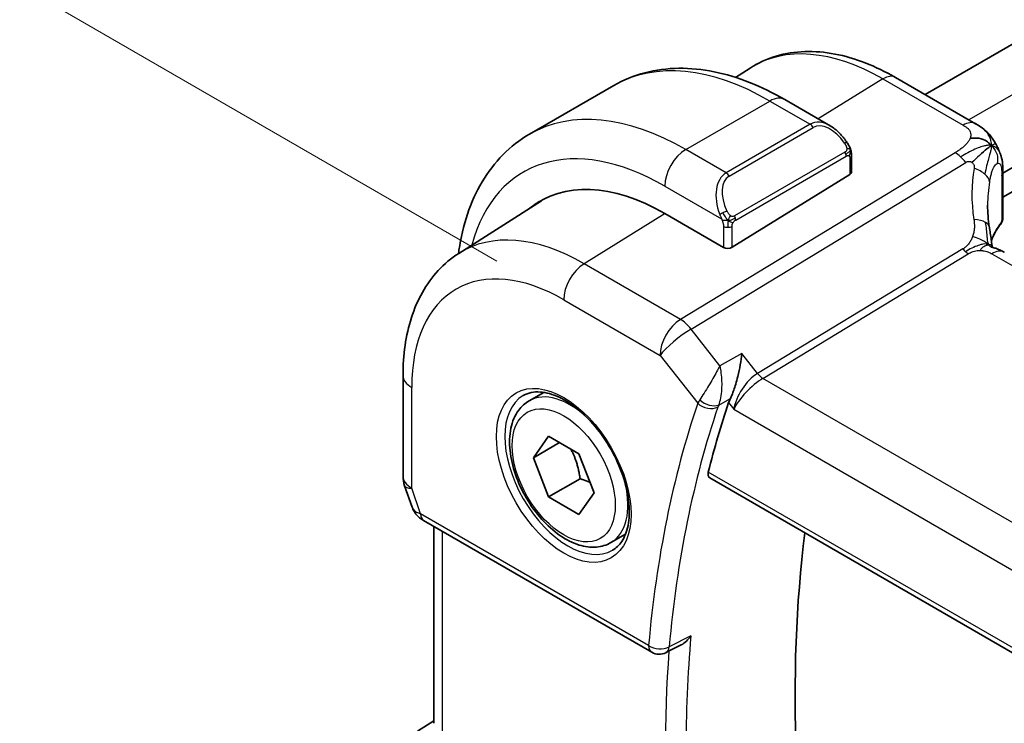
# Model space of a CAD drawing. Units: millimetres. Extents: x 22 to 2994, y 12 to 574.
# Drawn here: x 90 to 123, y 231 to 255 of the extents above; entities that cross this region are included whole.
import ezdxf

# ---------------------------------------------------------------- set-up
doc = ezdxf.new("R2010")
doc.units = ezdxf.units.MM
doc.header["$LTSCALE"] = 1.5
doc.layers.get('Defpoints').update_dxf_attribs({"lineweight": 25})
for name, color, linetype, lineweight in [('Dimension (ISO)', 7, 'Continuous', 18), ('Visible (ISO)', 7, 'Continuous', 35), ('Visible Narrow (ISO)', 7, 'Continuous', 25)]:
    doc.layers.add(name, color=color, linetype=linetype, lineweight=lineweight)
doc.styles.add('Note Text (TK)', font='txt')
doc.dimstyles.new('Default - Method 1b (TK)', dxfattribs={"dimscale": 1.5, "dimtxt": 2.5, "dimasz": 2.5, "dimexe": 1, "dimexo": 1.5, "dimgap": 1, "dimtad": 1, "dimtoh": 1, "dimrnd": 1e-08, "dimdsep": 46, "dimtxsty": 'Note Text (TK)', "dimcen": 0.09, "dimdle": 5, "dimclrd": 100, "dimclre": 100, "dimclrt": 7, "dimadec": 1, "dimazin": 1, "dimtfac": 1, "dimtmove": 0, "dimatfit": 3, "dimfxl": 1, "dimtolj": 1, "dimlwd": -1, "dimlwe": -1, "dimarcsym": 0})

# ---------------------------------------------------------------- blocks, each defined once
blk = doc.blocks.new('*D7')
at = {"layer": 'Defpoints', "color": 0}
for p in [(155.129, 291.903), (171.915, 282.212), (108.275, 245.47)]:
    blk.add_point(p, dxfattribs=at)
at = {"layer": 'Dimension (ISO)', "color": 100}
for p, q in [((169.665, 283.511), (153.629, 292.769)), ((94.737, 257.036), (151.881, 290.028)), ((106.025, 246.769), (89.989, 256.027))]:
    blk.add_line(p, q, dxfattribs=at)
for points in [[(151.569, 290.57), (152.194, 289.487), (155.129, 291.903)], [(94.424, 257.577), (95.049, 256.495), (91.489, 255.161)]]:
    blk.add_solid(points, dxfattribs=at)
at = {"layer": 'Dimension (ISO)', "color": 7, "insert": (120.277, 275.28), "char_height": 3.75, "attachment_point": 4, "rotation": 30, "style": 'Note Text (TK)'}
blk.add_mtext('\\A1;{\\Q-30.000;\\W0.816;\\H0.816x;90}', dxfattribs=at)

msp = doc.modelspace()

# ---------------------------------------------------------------- linework, layer by layer
at = {"layer": 'Visible (ISO)'}
for p, q in [((160.1327, 275.2833), (120.4248, 252.3579)), ((163.4529, 273.0597), (123.0371, 249.7256)), ((163.5471, 272.2976), (123.0371, 248.9091)), ((114.0445, 252.9391), (114.5367, 253.2521)), ((122.1176, 251.3806), (119.4234, 252.9361)), ((107.1266, 251.031), (109.955, 252.664)), ((115.705, 252.1935), (117.2263, 251.3152)), ((117.9506, 250.3033), (117.9506, 249.7618)), ((113.9322, 247.2303), (117.892, 249.6761)), ((123.0371, 249.7461), (123.0371, 248.2461)), ((122.5819, 249.4628), (122.5819, 249.4628)), ((104.745, 247.0262), (107.5259, 248.7944)), ((113.6494, 247.2246), (111.6695, 248.3677)), ((102.8732, 242.928), (102.8732, 239.5476)), ((113.4299, 243.0762), (113.4299, 243.0761)), ((107.1125, 242.074), (107.6033, 242.3573)), ((107.2547, 240.1592), (107.765, 240.8852)), ((108.1386, 240.6695), (107.2547, 240.1592)), ((107.765, 240.8852), (108.7857, 240.2959)), ((108.7857, 240.2959), (109.296, 238.9807)), ((107.765, 238.8439), (107.2547, 240.1592)), ((108.8257, 239.4563), (107.765, 238.8439)), ((113.1806, 239.4877), (171.3994, 205.8751)), ((102.9283, 239.2203), (103.1761, 238.505)), ((109.296, 238.9807), (108.7857, 238.2547)), ((108.7857, 238.2547), (107.765, 238.8439)), ((103.5674, 238.051), (111.2312, 233.6263)), ((103.9092, 231.242), (103.9092, 237.8537)), ((109.8625, 237.3108), (110.3533, 237.5942)), ((112.2009, 233.8616), (111.7097, 233.6146)), ((103.3609, 230.9762), (103.9092, 231.3293))]:
    msp.add_line(p, q, dxfattribs=at)
for centre, radius, start, end in [((103.8732, 239.5476), 1, 180, 199.10661), ((111.4812, 234.0593), 0.5, 240, 296.69363)]:
    msp.add_arc(centre, radius, start, end, dxfattribs=at)
for centre, major_axis, ratio, start_param, end_param in [((117.1263, 250.2182), (-0.5156, 1.1685), 0.6370667, 5.5704092, 5.5704723), ((117.7506, 249.7578), (-0.2, -0.0063), 0.5971344, 2.3374793, 3.1228774), ((111.6695, 241.5295), (-4.1875, 7.253), 0.5773503, 5.4977871, 6.369921), ((115.9121, 243.979), (-2.9912, 5.181), 0.5773503, 6.1172213, 6.1174053), ((111.8109, 241.6112), (-4.1829, 7.2451), 0.5773503, 6.2677977, 6.3078805), ((111.8109, 241.6112), (-4.191, 7.259), 0.5773503, 0.0415665, 0.0867099), ((127.5231, 246.7702), (-3.8186, 4.6789), 0.6898528, 0.7017442, 0.7018482), ((122.6371, 248.3615), (0.3527, -0.2653), 0.7115312, 0.0515219, 0.4913973), ((122.8181, 248.1587), (0.1765, -0.0941), 0.5145186, 6.2812294, 6.2813451), ((113.7908, 247.3119), (0.2, 0.0063), 0.5971344, 3.9082756, 5.4790719), ((148.2932, 209.1172), (-25.6429, 44.4148), 0.5773503, 0.4699704, 0.5376797), ((104.0002, 239.1809), (-0.7615, -0.777), 0.4678247, 6.0543156, 6.2653441), ((103.6854, 238.596), (-0.4028, -0.2962), 0.7615373, 6.2823605, 6.2827271), ((103.8174, 238.484), (-0.25, -0.433), 0.5773503, 6.2823956, 6.2831853), ((152.1823, 211.3625), (-25.5469, 44.2485), 0.5773503, 0.6505744, 1.0204621)]:
    msp.add_ellipse(centre, major_axis=major_axis, ratio=ratio, start_param=start_param, end_param=end_param, dxfattribs=at)
for points, knots in [([(119.4234, 252.9361), (119.0885, 253.1294), (118.7496, 253.2937), (118.0696, 253.558), (117.7283, 253.658), (117.0494, 253.7867), (116.7117, 253.8153), (116.0494, 253.7936), (115.7247, 253.7431), (115.104, 253.5588), (114.8084, 253.4248), (114.5367, 253.2521)], [1.57079633, 1.57079633, 1.57079633, 1.57079633, 1.732815, 1.732815, 1.89483368, 1.89483368, 2.05685236, 2.05685236, 2.21887104, 2.21887104, 2.38088971, 2.38088971, 2.38088971, 2.38088971]), ([(109.955, 252.664), (110.2822, 252.853), (110.6353, 252.9968), (111.3717, 253.1895), (111.7548, 253.2384), (112.5338, 253.247), (112.9299, 253.2068), (113.7248, 253.0461), (114.1238, 252.9256), (114.9184, 252.6122), (115.314, 252.4192), (115.705, 252.1935)], [5.49778714, 5.49778714, 5.49778714, 5.49778714, 5.65486678, 5.65486678, 5.81194641, 5.81194641, 5.96902604, 5.96902604, 6.12610567, 6.12610567, 6.28318531, 6.28318531, 6.28318531, 6.28318531]), ([(117.2228, 251.3166), (117.3381, 251.2498), (117.4459, 251.1636), (117.6288, 250.9814), (117.7075, 250.8862), (117.7768, 250.7852)], [0, 0, 0, 0, 0.041674562, 0.041674562, 0.078490396, 0.078490396, 0.078490396, 0.078490396]), ([(122.1176, 251.3806), (122.2025, 251.3315), (122.3005, 251.2767), (122.4627, 251.1465), (122.5309, 251.0777), (122.6672, 250.9149), (122.734, 250.8192), (122.7971, 250.708), (122.8029, 250.6976), (122.8085, 250.6872)], [0, 0, 0, 0, 0.0358395, 0.0358395, 0.06509066, 0.06509066, 0.09990395, 0.09990395, 0.10345364, 0.10345364, 0.10345364, 0.10345364]), ([(104.7374, 247.0213), (104.7422, 247.0574), (104.7473, 247.0933), (104.8156, 247.5515), (104.9108, 247.9574), (105.169, 248.7261), (105.3323, 249.0892), (105.7292, 249.7596), (105.9632, 250.0669), (106.4982, 250.6083), (106.7993, 250.8421), (107.1266, 251.031)], [4.85614519, 4.85614519, 4.85614519, 4.85614519, 4.86946861, 4.86946861, 5.02654825, 5.02654825, 5.18362788, 5.18362788, 5.34070751, 5.34070751, 5.49778714, 5.49778714, 5.49778714, 5.49778714]), ([(117.7768, 250.7852), (117.8034, 250.7463), (117.8289, 250.7063), (117.8633, 250.6441), (117.8744, 250.6229), (117.8951, 250.5798), (117.904, 250.5571), (117.912, 250.5346)], [0, 0, 0, 0, 0.014157522, 0.014157522, 0.021326162, 0.021326162, 0.028542779, 0.028542779, 0.028542779, 0.028542779]), ([(117.912, 250.5346), (117.9207, 250.5102), (117.9279, 250.4858), (117.9397, 250.4335), (117.9435, 250.4056), (117.9488, 250.3538), (117.9506, 250.3295), (117.9506, 250.3033)], [0.00002319, 0.00002319, 0.00002319, 0.00002319, 0.007881119, 0.007881119, 0.017233973, 0.017233973, 0.025863548, 0.025863548, 0.025863548, 0.025863548]), ([(122.5589, 250.5839), (122.5405, 250.5693), (122.4602, 250.5032), (122.3443, 250.3993), (122.2546, 250.3178)], [0.22201626, 0.22201626, 0.22201626, 0.22201626, 0.33333333, 0.66666667, 0.66666667, 0.66666667, 0.66666667]), ([(122.8085, 250.6872), (122.8275, 250.6531), (122.8452, 250.6188), (122.8727, 250.5603), (122.8834, 250.5359), (122.9003, 250.4951), (122.9067, 250.4791), (122.9159, 250.4552), (122.9189, 250.4474), (122.9237, 250.4348), (122.9257, 250.4296), (122.9289, 250.421), (122.9306, 250.4165), (122.9342, 250.4071), (122.936, 250.4023), (122.9403, 250.3907), (122.9428, 250.3841), (122.9491, 250.3669), (122.9528, 250.3565), (122.9623, 250.3292), (122.9679, 250.3122), (122.9735, 250.2948)], [0, 0, 0, 0, 0.011760773, 0.011760773, 0.020211786, 0.020211786, 0.025475133, 0.025475133, 0.027933292, 0.027933292, 0.02959225, 0.02959225, 0.031089797, 0.031089797, 0.032638614, 0.032638614, 0.034779206, 0.034779206, 0.038282192, 0.038282192, 0.044071853, 0.044071853, 0.044071853, 0.044071853]), ([(122.9735, 250.2947), (122.9767, 250.2848), (122.9796, 250.2754), (122.9864, 250.2525), (122.9901, 250.2392), (123.0039, 250.1875), (123.0119, 250.1504), (123.0343, 250.016), (123.0368, 249.9113), (123.0371, 249.7888), (123.0371, 249.7675), (123.0371, 249.7461)], [0, 0, 0, 0, 0.00325654, 0.00325654, 0.008193093, 0.008193093, 0.022809338, 0.022809338, 0.060065671, 0.060065671, 0.067936903, 0.067936903, 0.067936903, 0.067936903]), ([(122.5812, 247.9078), (122.5907, 247.8457), (122.6024, 247.7772), (122.6245, 247.6326), (122.6351, 247.5558), (122.6527, 247.4199), (122.6597, 247.3602), (122.6666, 247.3006)], [0, 0, 0, 0, 0.022203797, 0.022203797, 0.045314024, 0.045314024, 0.06332478, 0.06332478, 0.06332478, 0.06332478]), ([(123.0348, 248.2095), (123.0329, 248.1793), (123.0276, 248.1492), (123.012, 248.1012), (123.004, 248.0824), (122.9945, 248.0645)], [0.006235593, 0.006235593, 0.006235593, 0.006235593, 0.015617622, 0.015617622, 0.021888417, 0.021888417, 0.021888417, 0.021888417]), ([(122.6386, 247.244), (122.6386, 247.244), (122.6389, 247.2438), (122.6408, 247.243), (122.6433, 247.242), (122.651, 247.2393), (122.6554, 247.2378), (122.669, 247.2335), (122.6798, 247.2303), (122.704, 247.2232), (122.7175, 247.2193), (122.7516, 247.2094), (122.7732, 247.2029), (122.8275, 247.1855), (122.8608, 247.1735), (122.9416, 247.1393), (122.988, 247.1158), (123.0319, 247.092)], [0.002832412, 0.002832412, 0.002832412, 0.002832412, 0.00520083, 0.00520083, 0.009962684, 0.009962684, 0.013475993, 0.013475993, 0.0185794, 0.0185794, 0.023596856, 0.023596856, 0.030701611, 0.030701611, 0.041469272, 0.041469272, 0.05751019, 0.05751019, 0.05751019, 0.05751019]), ([(122.6666, 247.3006), (122.6693, 247.2782), (122.672, 247.2555), (122.675, 247.2335), (122.6751, 247.2326), (122.6752, 247.2317)], [0, 0, 0, 0, 0.00679653, 0.00679653, 0.0070825936, 0.0070825936, 0.0070825936, 0.0070825936]), ([(104.745, 247.0262), (104.4923, 246.8655), (104.2611, 246.6713), (103.8524, 246.23), (103.6749, 245.9832), (103.3752, 245.4513), (103.2527, 245.1663), (103.0597, 244.568), (102.989, 244.2546), (102.8958, 243.6062), (102.8732, 243.2711), (102.8732, 242.928)], [2.38088971, 2.38088971, 2.38088971, 2.38088971, 2.5330303, 2.5330303, 2.68517089, 2.68517089, 2.83731148, 2.83731148, 2.98945207, 2.98945207, 3.14159265, 3.14159265, 3.14159265, 3.14159265]), ([(114.2634, 243.6584), (114.2633, 243.6571), (114.2631, 243.6559), (114.2486, 243.5377), (114.2301, 243.4126), (114.1847, 243.1558), (114.1574, 243.0218), (114.0805, 242.706), (114.0329, 242.5521), (113.9714, 242.3761), (113.9523, 242.3251), (113.913, 242.2286), (113.893, 242.1834), (113.8727, 242.1425)], [-0.13543357, -0.13543357, -0.13543357, -0.13543357, -0.13510576, -0.13510576, -0.10521645, -0.10521645, -0.07546463, -0.07546463, -0.03476994, -0.03476994, -0.0173722, -0.0173722, 0, 0, 0, 0]), ([(106.9168, 242.2497), (107.0775, 242.3424), (107.2694, 242.3851), (107.6855, 242.3563), (107.9015, 242.2973), (108.3403, 242.0901), (108.5621, 241.9463), (108.9951, 241.5855), (109.2062, 241.3685), (109.5955, 240.8816), (109.7734, 240.6116), (110.0763, 240.047), (110.2011, 239.7525), (110.3845, 239.1713), (110.4432, 238.8846), (110.4908, 238.3507), (110.48, 238.1034), (110.3952, 237.672), (110.3212, 237.4888), (110.1383, 237.2185), (110.0353, 237.122), (109.9168, 237.0535)], [3.9269908, 3.9269908, 3.9269908, 3.9269908, 4.297859, 4.297859, 4.6214948, 4.6214948, 4.9304709, 4.9304709, 5.2402718, 5.2402718, 5.551904, 5.551904, 5.8640424, 5.8640424, 6.1751476, 6.1751476, 6.4842445, 6.4842445, 6.7949736, 6.7949736, 7.0685835, 7.0685835, 7.0685835, 7.0685835]), ([(109.8625, 237.3108), (109.7141, 237.2252), (109.5461, 237.1748), (109.1835, 237.1447), (108.988, 237.1704), (108.575, 237.2972), (108.3571, 237.4078), (107.9306, 237.7025), (107.7225, 237.8892), (107.3412, 238.3149), (107.1679, 238.5535), (106.871, 239.0592), (106.7473, 239.3261), (106.5607, 239.8652), (106.498, 240.1372), (106.4432, 240.6636), (106.4514, 240.9178), (106.5471, 241.378), (106.6331, 241.586), (106.8569, 241.887), (106.976, 241.9952), (107.1125, 242.074)], [2.3561945, 2.3561945, 2.3561945, 2.3561945, 2.6219889, 2.6219889, 2.9116134, 2.9116134, 3.2397083, 3.2397083, 3.5784192, 3.5784192, 3.9145523, 3.9145523, 4.2491117, 4.2491117, 4.5850272, 4.5850272, 4.9236794, 4.9236794, 5.2532791, 5.2532791, 5.4977871, 5.4977871, 5.4977871, 5.4977871]), ([(113.1806, 239.4877), (113.1801, 239.488), (113.1795, 239.4883), (113.1542, 239.5035), (113.1363, 239.5293), (113.1218, 239.5974), (113.1247, 239.6392), (113.1356, 239.6827)], [-0.268800347, -0.268800347, -0.268800347, -0.268800347, -0.268376605, -0.268376605, -0.249121535, -0.249121535, -0.230307526, -0.230307526, -0.230307526, -0.230307526]), ([(103.5672, 238.0512), (103.4685, 238.1082), (103.3788, 238.1807), (103.2987, 238.279), (103.2906, 238.2894), (103.2828, 238.3001)], [0, 0, 0, 0, 0.036882022, 0.036882022, 0.041171603, 0.041171603, 0.041171603, 0.041171603]), ([(112.2009, 233.8616), (112.2098, 233.8661), (112.2189, 233.8709), (112.2893, 233.9103), (112.3475, 233.9547), (112.4545, 234.0552), (112.5043, 234.1126), (112.5487, 234.1747), (112.5494, 234.1757), (112.5501, 234.1766)], [0.037540256, 0.037540256, 0.037540256, 0.037540256, 0.039641738, 0.039641738, 0.053587502, 0.053587502, 0.067794556, 0.067794556, 0.068015044, 0.068015044, 0.068015044, 0.068015044])]:
    msp.add_open_spline(points, degree=3, knots=knots, dxfattribs=at)
for points in [[(122.6534, 250.6535), (122.6144, 250.6953), (122.526, 250.7723), (122.3354, 250.8894), (122.0842, 250.9117), (121.9326, 250.8913)], [(122.6534, 250.6535), (122.6256, 250.635), (122.5956, 250.6132), (122.5589, 250.5839)], [(122.9735, 250.2948), (122.9735, 250.2948), (122.9735, 250.2947), (122.9735, 250.2947)], [(122.5232, 248.6425), (122.5232, 248.4043), (122.5424, 248.1605), (122.5798, 247.9153)], [(122.9504, 247.9952), (122.819, 247.8202), (122.7182, 247.6385), (122.6481, 247.455)], [(122.9945, 248.0645), (122.9811, 248.0394), (122.9666, 248.0161), (122.9506, 247.9949)], [(123.0319, 247.092), (123.0496, 247.0824), (123.0669, 247.0727), (123.084, 247.0628)], [(114.2384, 242.4158), (114.2384, 242.4158), (114.2384, 242.4158), (114.2384, 242.4158)], [(113.8727, 242.1425), (113.8498, 242.0964), (113.8315, 242.0525), (113.8178, 242.012)], [(103.2827, 238.3002), (103.2426, 238.3548), (103.21, 238.4157), (103.1868, 238.4782)]]:
    msp.add_open_spline(points, degree=3, dxfattribs=at)
for points, weights in [([(108.5139, 240.4528), (108.7426, 240.0288), (108.8257, 239.4563)], [1.05886467072, 1.11516383842, 1]), ([(108.8257, 239.4563), (109.0107, 239.3973), (109.1588, 239.3342)], [1, 1.03917061523, 1.05850500864])]:
    msp.add_rational_spline(points, weights, degree=2, dxfattribs=at)
at = {"layer": 'Visible Narrow (ISO)'}
for p, q in [((161.6264, 274.4547), (121.8892, 251.5124)), ((119.0036, 252.8846), (116.8316, 251.543)), ((119.0036, 252.8846), (121.6979, 251.3291)), ((112.3766, 250.511), (115.205, 252.144)), ((115.205, 252.144), (116.5606, 251.3613)), ((116.5606, 251.3613), (113.7322, 249.7283)), ((113.8322, 249.6227), (116.6606, 251.2557)), ((121.4284, 250.4084), (112.1947, 244.8107)), ((113.7322, 249.7283), (112.3766, 250.511)), ((117.7274, 250.4299), (114.014, 248.286)), ((114.0554, 248.1466), (117.7688, 250.2906)), ((117.892, 250.2216), (117.892, 249.6761)), ((112.5583, 244.4845), (121.792, 250.0822)), ((122.999, 249.6478), (122.999, 248.1095)), ((111.6695, 249.2862), (113.5829, 248.1815)), ((111.6805, 248.3613), (108.9578, 246.6796)), ((113.6494, 247.9354), (113.6494, 247.2246)), ((113.9322, 247.2303), (113.9322, 247.9354)), ((121.6918, 247.1769), (114.7883, 242.9918)), ((114.9701, 242.8287), (121.8736, 247.0138)), ((122.6643, 247.0114), (178.2755, 214.9043)), ((112.1947, 244.8107), (108.9578, 246.6796)), ((108.2753, 245.4696), (111.5123, 243.6007)), ((113.5267, 243.2546), (112.5583, 244.4845)), ((111.5123, 243.6007), (112.7808, 241.9895)), ((114.2634, 243.6584), (113.5267, 243.2546)), ((114.7883, 242.9918), (114.2634, 243.6584)), ((113.3667, 242.9626), (113.3667, 242.9628)), ((113.3762, 242.9797), (113.3762, 242.9796)), ((113.5775, 242.9548), (113.5775, 242.9548)), ((114.3565, 242.5863), (114.3565, 242.5867)), ((171.5349, 210.171), (114.9701, 242.8287)), ((103.1661, 239.1394), (103.1661, 242.5198)), ((113.4851, 241.9302), (113.8598, 242.1355)), ((113.8178, 242.012), (113.994, 241.7882)), ((113.8727, 242.1425), (113.8598, 242.1355)), ((114.0753, 242.0907), (114.0755, 242.0908)), ((114.2612, 242.1981), (114.2614, 242.1982)), ((113.994, 241.7882), (170.8188, 208.9804)), ((171.36, 206.0669), (113.1356, 239.6827)), ((103.4638, 238.2799), (103.1661, 239.1394)), ((111.1276, 233.8552), (103.4638, 238.2799)), ((104.2021, 230.8989), (104.2021, 237.6846)), ((112.5501, 234.1766), (111.8205, 233.8096))]:
    msp.add_line(p, q, dxfattribs=at)
for centre, major_axis, ratio, start_param, end_param in [((119.0036, 245.7639), (-4.3605, 7.5527), 0.5773503, 5.4977871, 6.3078805), ((115.205, 243.5708), (-5.25, 9.0933), 0.5773503, 5.4977871, 6.2831853), ((119.0234, 252.2432), (0.4, 0.6928), 0.5773503, 0, 0.8203047), ((115.205, 251.3275), (0.5, 0.866), 0.5773503, 0, 0.7853982), ((112.3766, 241.9378), (-5.25, 9.0933), 0.5773503, 5.4977871, 6.2831853), ((117.1263, 250.2182), (-0.5156, 1.1685), 0.6370667, 5.5704723, 6.3521883), ((116.5606, 251.198), (-0.1, 0.1732), 0.5773503, 4.712389, 5.4977871), ((117.2263, 250.2759), (-0.5657, 0.9798), 0.5773503, 4.8456515, 6.2831853), ((121.7176, 250.6877), (0.4, 0.6928), 0.5773503, 0.0174533, 0.8203047), ((121.7176, 250.6877), (0.4, 0.6928), 0.5773503, 0.0000848, 0.0174533), ((111.6695, 241.5295), (-4.75, 8.2272), 0.5773503, 5.4977871, 6.8030612), ((117.6118, 250.6721), (0.165, 0.1131), 0.0544843, 5.3257618, 6.0641145), ((117.6118, 250.6721), (0.165, 0.1131), 0.0544843, 6.0641145, 6.2813286), ((112.3766, 249.6945), (0.5, 0.866), 0.5773503, 0.7853982, 2.3561945), ((117.6274, 250.3722), (-0.1, 0.1732), 0.5773503, 4.3196899, 4.712389), ((117.6274, 250.3722), (-0.1, 0.1732), 0.5773503, 3.9269908, 4.3196899), ((117.7506, 250.3033), (0.2, 0), 0.5773503, 5.4977871, 6.2831853), ((121.4531, 249.6067), (-0.5184, 0.8551), 0.5512426, 5.2155063, 5.4855473), ((121.4531, 249.6067), (-0.5184, 0.8551), 0.5512426, 4.9454653, 5.2155063), ((127.7942, 247.1507), (-4.7127, 4.7243), 0.7156285, 0.4609326, 0.7749499), ((121.7984, 249.5014), (-0.7871, 0.1432), 0.5456238, 3.8801202, 4.4614591), ((114.2979, 248.5852), (-0.5156, 1.1685), 0.6370667, 0.069003, 1.5065368), ((114.3979, 248.6429), (-0.5657, 0.9798), 0.5773503, 0, 1.4375338), ((113.7322, 249.565), (-0.1, 0.1732), 0.5773503, 4.712389, 5.4977871), ((121.7984, 249.5014), (0.7871, -0.1432), 0.5456238, 0.1571886, 0.7385275), ((122.6371, 249.7461), (0.4, 0), 0.5773503, 5.8433103, 6.2831169), ((127.5231, 246.7702), (-3.8186, 4.6789), 0.6898528, 0.5403741, 0.7017442), ((113.6621, 248.3917), (0.1804, 0.0863), 0.0544843, 1.6957762, 2.4341289), ((113.6621, 248.3917), (0.1804, 0.0863), 0.0544843, 0.9574235, 1.6957762), ((113.914, 248.2283), (0.1, -0.1732), 0.5773503, 1.1780972, 1.5707963), ((113.914, 248.2283), (0.1, -0.1732), 0.5773503, 0.7853982, 1.1780972), ((113.7908, 248.0171), (-0.2, 0), 0.5773503, 0.7853982, 1.5707963), ((113.7908, 248.0171), (-0.2, 0), 0.5773503, 1.5707963, 2.3561945), ((121.7905, 247.7858), (0.7906, 0.122), 0.4580522, 0.5054974, 1.1511188), ((121.7905, 247.7858), (0.7906, 0.122), 0.4580522, 0.0000275, 0.5054974), ((127.5231, 246.9227), (4.999, 0.1632), 0.5979089, 2.6946465, 2.9005776), ((122.7909, 248.1153), (0.1599, -0.1201), 0.7237697, 6.2811273, 6.7958465), ((122.9774, 248.232), (-0.0595, -0.2001), 0.3147787, 0.7046532, 1.0091378), ((122.8181, 248.1587), (0.1765, -0.0941), 0.5145186, 6.2813398, 6.7006829), ((108.9578, 239.9639), (-4.1125, 7.123), 0.5773503, 5.4977871, 6.3078805), ((108.2753, 239.5699), (-3.6128, 6.2575), 0.5773503, 5.4977871, 7.0685835), ((121.8613, 247.4146), (-0.2592, 0.4276), 0.5512426, 1.8038726, 2.0739137), ((121.8613, 247.4146), (-0.2592, 0.4276), 0.5512426, 2.0739137, 2.3439547), ((122.684, 246.37), (0.4, 0.6928), 0.5773503, 0.0174533, 0.8203047), ((122.684, 246.37), (0.4, 0.6928), 0.5773503, 0.0000841, 0.0174533), ((108.9825, 245.8778), (-0.5, -0.866), 0.5773503, 3.9618974, 5.4977871), ((112.2194, 244.009), (-0.5, -0.866), 0.5773503, 3.9618974, 5.4977871), ((112.2194, 244.009), (-0.5184, 0.8551), 0.5512426, 4.9454653, 5.4855473), ((112.2194, 244.009), (0.7857, 0.6186), 0.1980295, 0.9758634, 2.5117531), ((103.8732, 242.928), (-1, 0), 0.5773503, 0, 0.7853982), ((114.7011, 242.1964), (-0.5786, -0.8618), 0.4892052, 3.9606294, 5.4965192), ((114.9577, 243.2295), (-0.2592, 0.4276), 0.5512426, 1.8038726, 2.3439547), ((114.7011, 242.1964), (0.73, 0.7291), 0.3170465, 0.9052634, 2.4411532), ((108.4875, 239.6924), (-1.375, 2.3816), 0.5773503, 5.1981458, 6.2831853), ((108.4168, 239.6516), (1.5, -2.5981), 0.5773503, 3.1415927, 6.2831853), ((147.5861, 208.7089), (25.9018, -44.8632), 0.5773503, 3.6099674, 3.8299774), ((113.5113, 242.3863), (-0.7629, -0.6654), 0.299284, 5.4555964, 5.6420631), ((113.1344, 242.1937), (-0.4734, 0.1609), 0.7285625, 1.0025993, 2.538489), ((111.8109, 241.6112), (-0.9, 1.5588), 0.5773503, 4.6155113, 4.6155315), ((113.1619, 242.2589), (-0.4478, 0.2225), 0.6140457, 1.1333941, 2.6288704), ((113.8362, 242.0603), (0.369, 0.3576), 0.394043, 2.3008661, 2.4860707), ((114.2731, 242.3682), (-0.1, 0.1732), 0.6169217, 2.3382787, 2.3386438), ((147.9273, 208.9059), (-25.6519, 44.4305), 0.5773503, 0.4683747, 0.6883847), ((113.513, 241.9293), (-0.1, 0.1732), 0.616921, 1.6889645, 1.689432), ((103.8732, 239.5476), (-1, 0), 0.5773503, 0, 0.7853982), ((108.4875, 239.6924), (1.375, -2.3816), 0.5773503, 0, 1.0850395), ((103.8732, 239.5476), (-0.9449, -0.3273), 0.2581989, 0, 0.6405223), ((104.1771, 238.6703), (1.0057, 0.1412), 0.4271966, 3.4363388, 3.8658328), ((103.6854, 238.596), (-0.4028, -0.2962), 0.7615373, 5.9656456, 6.282361), ((103.8174, 238.484), (-0.25, -0.433), 0.5773503, 5.4977871, 6.2823956), ((148.6344, 209.3142), (-25.6345, 44.4002), 0.5773503, 0.6889968, 0.8817996), ((111.4812, 234.0593), (-0.498, 0.0441), 0.6305584, 0.8388457, 2.3747354), ((111.4812, 234.0593), (-0.25, -0.433), 0.5773503, 5.4977871, 6.2831853), ((148.2932, 209.1172), (25.8843, -44.833), 0.5773503, 3.8444156, 4.0140258), ((111.4812, 234.0593), (0.2246, -0.4467), 0.5785742, 0.0000037, 0.7211945)]:
    msp.add_ellipse(centre, major_axis=major_axis, ratio=ratio, start_param=start_param, end_param=end_param, dxfattribs=at)
for major_axis in [(-1.6, 2.7713), (1.225, -2.1218)]:
    msp.add_ellipse((108.2753, 239.5699), major_axis=major_axis, ratio=0.5773503, dxfattribs=at)
for points, knots in [([(121.6979, 251.3291), (121.7286, 251.3114), (121.7592, 251.2936), (121.7876, 251.2749), (121.8159, 251.2563), (121.842, 251.2367), (121.8647, 251.2155), (121.8873, 251.1943), (121.9066, 251.1715), (121.9215, 251.1472), (121.9364, 251.1228), (121.9469, 251.0969), (121.9528, 251.0694), (121.9587, 251.042), (121.9599, 251.0131), (121.9565, 250.9832), (121.9552, 250.972), (121.9532, 250.9606), (121.9507, 250.9491), (121.9464, 250.93), (121.9403, 250.9107), (121.9326, 250.8913)], [0, 0, 0, 0, 0.08330973, 0.08330973, 0.08330973, 0.16661905, 0.16661905, 0.16661905, 0.24992832, 0.24992832, 0.24992832, 0.33323789, 0.33323789, 0.33323789, 0.41654811, 0.41654811, 0.41654811, 0.44795272, 0.44795272, 0.44795272, 0.5, 0.5, 0.5, 0.5]), ([(121.9326, 250.8913), (121.9203, 250.8602), (121.9036, 250.8286), (121.8833, 250.7973), (121.863, 250.766), (121.839, 250.735), (121.8123, 250.7048), (121.7855, 250.6746), (121.756, 250.6454), (121.7248, 250.6175), (121.6936, 250.5897), (121.6606, 250.5632), (121.6271, 250.5384), (121.5986, 250.5173), (121.5698, 250.4975), (121.5412, 250.4788), (121.5361, 250.4754), (121.531, 250.4721), (121.5259, 250.4688), (121.4924, 250.4472), (121.4595, 250.4272), (121.4284, 250.4084)], [0.5, 0.5, 0.5, 0.5, 0.58361053, 0.58361053, 0.58361053, 0.66696028, 0.66696028, 0.66696028, 0.75017054, 0.75017054, 0.75017054, 0.83336055, 0.83336055, 0.83336055, 0.90397039, 0.90397039, 0.90397039, 0.91664706, 0.91664706, 0.91664706, 1, 1, 1, 1]), ([(117.7118, 250.7298), (117.7163, 250.7232), (117.7209, 250.7166), (117.7255, 250.7095), (117.73, 250.7024), (117.7347, 250.6949), (117.7393, 250.6868), (117.7439, 250.6788), (117.7484, 250.6702), (117.7528, 250.6614), (117.7572, 250.6525), (117.7613, 250.6432), (117.7652, 250.6339), (117.769, 250.6246), (117.7725, 250.6152), (117.7755, 250.606), (117.7785, 250.5967), (117.781, 250.5876), (117.7829, 250.5786), (117.7849, 250.5696), (117.7864, 250.5607), (117.7873, 250.552)], [0, 0, 0, 0, 0.071275, 0.071275, 0.071275, 0.14246065, 0.14246065, 0.14246065, 0.21364074, 0.21364074, 0.21364074, 0.28489899, 0.28489899, 0.28489899, 0.35632005, 0.35632005, 0.35632005, 0.42799051, 0.42799051, 0.42799051, 0.5, 0.5, 0.5, 0.5]), ([(117.7873, 250.552), (117.7882, 250.5434), (117.7886, 250.5348), (117.7884, 250.5265), (117.7882, 250.5182), (117.7874, 250.5103), (117.7861, 250.5028), (117.7847, 250.4954), (117.7828, 250.4884), (117.7802, 250.4821), (117.7777, 250.4757), (117.7745, 250.47), (117.771, 250.465), (117.7677, 250.4603), (117.7642, 250.4563), (117.7601, 250.4525), (117.7554, 250.448), (117.7497, 250.4437), (117.7438, 250.4398), (117.7385, 250.4363), (117.733, 250.4332), (117.7274, 250.4299)], [0.5, 0.5, 0.5, 0.5, 0.57172447, 0.57172447, 0.57172447, 0.6426242, 0.6426242, 0.6426242, 0.71336021, 0.71336021, 0.71336021, 0.78457822, 0.78457822, 0.78457822, 0.85049403, 0.85049403, 0.85049403, 0.92879556, 0.92879556, 0.92879556, 1, 1, 1, 1]), ([(117.9116, 250.5024), (117.9152, 250.5138), (117.9157, 250.5239), (117.912, 250.5345), (117.912, 250.5346)], [0, 0, 0, 0, 0.33333333, 0.33585864, 0.33585864, 0.33585864, 0.33585864]), ([(122.6534, 250.6535), (122.695, 250.6812), (122.7562, 250.7135), (122.7994, 250.7036), (122.8085, 250.6872)], [0, 0, 0, 0, 0.33333333, 0.62344182, 0.62344182, 0.62344182, 0.62344182]), ([(122.6534, 250.6535), (122.6819, 250.6485), (122.7354, 250.632), (122.8114, 250.5826), (122.8871, 250.4955), (122.9424, 250.3874), (122.9696, 250.3069), (122.9735, 250.2948)], [0, 0, 0, 0, 0.16666667, 0.33333333, 0.5, 0.66666667, 0.69498416, 0.69498416, 0.69498416, 0.69498416]), ([(117.7688, 250.2906), (117.7729, 250.2929), (117.777, 250.2953), (117.7813, 250.2976), (117.7855, 250.2998), (117.7899, 250.302), (117.7944, 250.3039), (117.7989, 250.3059), (117.8035, 250.3076), (117.8081, 250.309), (117.8128, 250.3104), (117.8174, 250.3114), (117.822, 250.3121), (117.8266, 250.3128), (117.8311, 250.313), (117.8354, 250.3128), (117.8398, 250.3126), (117.844, 250.3119), (117.8479, 250.3108), (117.8519, 250.3097), (117.8557, 250.3081), (117.8592, 250.3061)], [0, 0, 0, 0, 0.07187067, 0.07187067, 0.07187067, 0.14250295, 0.14250295, 0.14250295, 0.21256871, 0.21256871, 0.21256871, 0.28268769, 0.28268769, 0.28268769, 0.35348445, 0.35348445, 0.35348445, 0.42564648, 0.42564648, 0.42564648, 0.5, 0.5, 0.5, 0.5]), ([(117.8592, 250.3061), (117.8634, 250.3038), (117.8673, 250.3009), (117.8708, 250.2974), (117.8742, 250.294), (117.8773, 250.29), (117.8799, 250.2856), (117.8826, 250.2813), (117.8847, 250.2765), (117.8864, 250.2714), (117.8881, 250.2664), (117.8893, 250.2611), (117.8902, 250.2556), (117.8904, 250.2543), (117.8905, 250.2531), (117.8907, 250.2519), (117.8912, 250.2475), (117.8916, 250.243), (117.8918, 250.2386), (117.892, 250.2328), (117.892, 250.2272), (117.892, 250.2216)], [0.5, 0.5, 0.5, 0.5, 0.58502424, 0.58502424, 0.58502424, 0.66947181, 0.66947181, 0.66947181, 0.75324782, 0.75324782, 0.75324782, 0.83626522, 0.83626522, 0.83626522, 0.85443497, 0.85443497, 0.85443497, 0.91835525, 0.91835525, 0.91835525, 1, 1, 1, 1]), ([(121.792, 250.0822), (121.8022, 250.0884), (121.8127, 250.0947), (121.8234, 250.1001), (121.8338, 250.1054), (121.8444, 250.1097), (121.8555, 250.1126), (121.8665, 250.1155), (121.8779, 250.117), (121.8897, 250.117), (121.9018, 250.117), (121.9142, 250.1155), (121.9263, 250.1127), (121.9388, 250.1098), (121.951, 250.1055), (121.9622, 250.1003), (121.9745, 250.0946), (121.9864, 250.0876), (121.9979, 250.0792)], [0, 0, 0, 0, 0.08156834, 0.08156834, 0.08156834, 0.16060663, 0.16060663, 0.16060663, 0.23964357, 0.23964357, 0.23964357, 0.32120739, 0.32120739, 0.32120739, 0.40618249, 0.40618249, 0.40618249, 0.5, 0.5, 0.5, 0.5]), ([(121.9979, 250.0792), (122.0084, 250.0716), (122.0184, 250.0629), (122.0278, 250.053), (122.0373, 250.043), (122.0458, 250.0323), (122.0527, 250.0211), (122.0594, 250.0102), (122.0647, 249.999), (122.0686, 249.9875), (122.0724, 249.976), (122.0748, 249.9643), (122.0758, 249.9526), (122.0768, 249.941), (122.0764, 249.9294), (122.0752, 249.9177), (122.0739, 249.9059), (122.0717, 249.894), (122.0695, 249.8819)], [0.5, 0.5, 0.5, 0.5, 0.58390985, 0.58390985, 0.58390985, 0.66865224, 0.66865224, 0.66865224, 0.75147639, 0.75147639, 0.75147639, 0.83431759, 0.83431759, 0.83431759, 0.91716305, 0.91716305, 0.91716305, 1, 1, 1, 1]), ([(122.588, 249.4272), (122.5961, 249.4742), (122.605, 249.5212), (122.6151, 249.5675), (122.6251, 249.6138), (122.6364, 249.6593), (122.6488, 249.7024), (122.6612, 249.7455), (122.6748, 249.7861), (122.6895, 249.8234), (122.7042, 249.8606), (122.72, 249.8944), (122.7368, 249.924), (122.7527, 249.9522), (122.7694, 249.9766), (122.7863, 249.9963), (122.8051, 250.0181), (122.8239, 250.0339), (122.8421, 250.0436)], [0, 0, 0, 0, 0.08321285, 0.08321285, 0.08321285, 0.16642629, 0.16642629, 0.16642629, 0.24963945, 0.24963945, 0.24963945, 0.33285148, 0.33285148, 0.33285148, 0.41207969, 0.41207969, 0.41207969, 0.5, 0.5, 0.5, 0.5]), ([(122.8421, 250.0436), (122.8595, 250.0529), (122.8766, 250.0567), (122.8926, 250.0547), (122.9085, 250.0528), (122.9232, 250.0451), (122.9361, 250.0318), (122.9489, 250.0185), (122.9598, 249.9996), (122.9687, 249.9755), (122.9775, 249.9514), (122.9842, 249.9221), (122.9889, 249.8887), (122.9895, 249.8847), (122.99, 249.8806), (122.9905, 249.8765), (122.9942, 249.8462), (122.9964, 249.8128), (122.9976, 249.7771), (122.999, 249.7364), (122.999, 249.6928), (122.999, 249.6478)], [0.5, 0.5, 0.5, 0.5, 0.58409001, 0.58409001, 0.58409001, 0.66727407, 0.66727407, 0.66727407, 0.75010147, 0.75010147, 0.75010147, 0.83309826, 0.83309826, 0.83309826, 0.84314473, 0.84314473, 0.84314473, 0.9165124, 0.9165124, 0.9165124, 1, 1, 1, 1]), ([(113.5219, 248.3325), (113.5238, 248.3275), (113.53, 248.3116), (113.5378, 248.2918), (113.5427, 248.2792), (113.5484, 248.2651), (113.554, 248.2513), (113.5599, 248.237), (113.5656, 248.2229), (113.5705, 248.2111), (113.5766, 248.1966), (113.5813, 248.1855), (113.5829, 248.1815)], [0, 0, 0, 0, 0.3215828, 0.3215828, 0.3215828, 0.5255123, 0.5255123, 0.5255123, 0.7373622, 0.7373622, 0.7373622, 1, 1, 1, 1]), ([(113.8786, 248.2946), (113.8687, 248.3019), (113.8589, 248.3103), (113.8492, 248.32), (113.8398, 248.3293), (113.8304, 248.3398), (113.8214, 248.3511), (113.8129, 248.3618), (113.805, 248.373), (113.7978, 248.3841), (113.7905, 248.3954), (113.7839, 248.4067), (113.778, 248.4176), (113.7721, 248.4286), (113.7669, 248.4393), (113.7621, 248.4494)], [0.5, 0.5, 0.5, 0.5, 0.60524772, 0.60524772, 0.60524772, 0.707891, 0.707891, 0.707891, 0.80414857, 0.80414857, 0.80414857, 0.90207429, 0.90207429, 0.90207429, 1, 1, 1, 1]), ([(114.014, 248.286), (114.0012, 248.2786), (113.988, 248.2712), (113.9737, 248.2676), (113.9596, 248.2641), (113.9444, 248.2645), (113.9286, 248.269), (113.9118, 248.2737), (113.8943, 248.2831), (113.8786, 248.2946)], [0, 0, 0, 0, 0.16464555, 0.16464555, 0.16464555, 0.3268563, 0.3268563, 0.3268563, 0.5, 0.5, 0.5, 0.5]), ([(113.5829, 248.1815), (113.5839, 248.179), (113.5853, 248.1755), (113.587, 248.1713), (113.5908, 248.1615), (113.5959, 248.1476), (113.6017, 248.1314)], [0.00000016, 0.00000016, 0.00000016, 0.00000016, 0.07789573, 0.07789573, 0.07789573, 0.25827312, 0.25827312, 0.25827312, 0.25827312]), ([(113.6017, 248.1314), (113.6061, 248.1192), (113.6109, 248.1056), (113.6157, 248.0915), (113.6201, 248.0785), (113.6245, 248.065), (113.6282, 248.0516), (113.6321, 248.038), (113.6353, 248.0247), (113.638, 248.012), (113.6411, 247.9979), (113.6434, 247.9847), (113.6454, 247.9731), (113.6483, 247.9553), (113.6494, 247.9419), (113.6494, 247.9354)], [0.25827312, 0.25827312, 0.25827312, 0.25827312, 0.39314391, 0.39314391, 0.39314391, 0.51690147, 0.51690147, 0.51690147, 0.64201572, 0.64201572, 0.64201572, 0.78266988, 0.78266988, 0.78266988, 1, 1, 1, 1]), ([(113.9322, 247.9354), (113.9322, 247.942), (113.9322, 247.9487), (113.9327, 247.956), (113.9331, 247.9632), (113.9339, 247.971), (113.9353, 247.9792), (113.9368, 247.9874), (113.9388, 247.996), (113.9414, 248.0047), (113.9441, 248.0136), (113.9474, 248.0225), (113.9512, 248.0312), (113.9552, 248.0402), (113.9598, 248.049), (113.9647, 248.0573)], [0, 0, 0, 0, 0.10026775, 0.10026775, 0.10026775, 0.19847065, 0.19847065, 0.19847065, 0.29651622, 0.29651622, 0.29651622, 0.39628078, 0.39628078, 0.39628078, 0.5, 0.5, 0.5, 0.5]), ([(113.9647, 248.0573), (113.9731, 248.0715), (113.9829, 248.0853), (113.9933, 248.0972), (114.0035, 248.1089), (114.0142, 248.1189), (114.0249, 248.127), (114.0262, 248.1279), (114.0275, 248.1289), (114.0287, 248.1298), (114.0379, 248.1365), (114.047, 248.1417), (114.0554, 248.1466)], [0.5, 0.5, 0.5, 0.5, 0.6699894, 0.6699894, 0.6699894, 0.83656608, 0.83656608, 0.83656608, 0.85622576, 0.85622576, 0.85622576, 1, 1, 1, 1]), ([(122.0616, 248.1663), (122.0653, 248.1428), (122.0689, 248.1178), (122.0721, 248.086), (122.0752, 248.0543), (122.0778, 248.0158), (122.0788, 247.9764), (122.0797, 247.9371), (122.0789, 247.8968), (122.075, 247.8554), (122.0712, 247.815), (122.0644, 247.7734), (122.0546, 247.7296), (122.0442, 247.6826), (122.0312, 247.636), (122.016, 247.5912)], [0, 0, 0, 0, 0.09971266, 0.09971266, 0.09971266, 0.19952218, 0.19952218, 0.19952218, 0.29913595, 0.29913595, 0.29913595, 0.39615943, 0.39615943, 0.39615943, 0.5, 0.5, 0.5, 0.5]), ([(122.016, 247.5912), (122.0013, 247.548), (121.9851, 247.5082), (121.9654, 247.4701), (121.946, 247.4326), (121.9233, 247.3967), (121.9, 247.3646), (121.8766, 247.3323), (121.8527, 247.3039), (121.8285, 247.2799), (121.8205, 247.272), (121.8124, 247.2646), (121.8045, 247.2576), (121.7881, 247.2432), (121.7715, 247.2302), (121.7556, 247.2188), (121.7323, 247.2019), (121.7106, 247.1883), (121.6918, 247.1769)], [0.5, 0.5, 0.5, 0.5, 0.60064191, 0.60064191, 0.60064191, 0.69981713, 0.69981713, 0.69981713, 0.79973515, 0.79973515, 0.79973515, 0.83278211, 0.83278211, 0.83278211, 0.90060184, 0.90060184, 0.90060184, 1, 1, 1, 1]), ([(122.5631, 247.3177), (122.5805, 247.3244), (122.6102, 247.3361), (122.6525, 247.3281), (122.6657, 247.3082), (122.6666, 247.3006)], [0, 0, 0, 0, 0.33333333, 0.66666667, 0.82842073, 0.82842073, 0.82842073, 0.82842073]), ([(122.5631, 247.3177), (122.573, 247.2996), (122.5935, 247.2734), (122.6236, 247.2523), (122.639, 247.2438)], [0, 0, 0, 0, 0.2, 0.34653434, 0.34653434, 0.34653434, 0.34653434]), ([(122.5631, 247.3177), (122.5878, 247.3054), (122.617, 247.2827), (122.6428, 247.2491), (122.6491, 247.24)], [0, 0, 0, 0, 0.2, 0.26680768, 0.26680768, 0.26680768, 0.26680768]), ([(121.8736, 247.0138), (121.8922, 247.025), (121.9112, 247.0365), (121.9324, 247.0476), (121.9535, 247.0587), (121.9767, 247.0695), (122.0015, 247.079), (122.0265, 247.0886), (122.0531, 247.0969), (122.0813, 247.1036), (122.1098, 247.1103), (122.14, 247.1153), (122.1711, 247.1186), (122.2028, 247.122), (122.2355, 247.1235), (122.2673, 247.1233)], [0, 0, 0, 0, 0.09956498, 0.09956498, 0.09956498, 0.19838025, 0.19838025, 0.19838025, 0.29739333, 0.29739333, 0.29739333, 0.39757117, 0.39757117, 0.39757117, 0.5, 0.5, 0.5, 0.5]), ([(122.2673, 247.1233), (122.2901, 247.1231), (122.3131, 247.122), (122.3362, 247.1199), (122.3451, 247.1191), (122.3541, 247.1181), (122.3629, 247.117), (122.3943, 247.113), (122.4252, 247.1072), (122.4541, 247.1), (122.4831, 247.0929), (122.5101, 247.0845), (122.5353, 247.075), (122.5605, 247.0654), (122.5839, 247.0547), (122.6052, 247.0439), (122.6265, 247.0331), (122.6458, 247.0221), (122.6643, 247.0114)], [0.5, 0.5, 0.5, 0.5, 0.57278907, 0.57278907, 0.57278907, 0.60104672, 0.60104672, 0.60104672, 0.70082692, 0.70082692, 0.70082692, 0.80056262, 0.80056262, 0.80056262, 0.90027869, 0.90027869, 0.90027869, 1, 1, 1, 1]), ([(113.5267, 243.2546), (113.5258, 243.253), (113.525, 243.2514), (113.4565, 243.1227), (113.3351, 242.9036), (113.0994, 242.5002), (112.94, 242.2422), (112.8485, 242.1041)], [-0.00041377, -0.00041377, -0.00041377, -0.00041377, 0, 0, 0.033091022, 0.049636533, 0.082727555, 0.082727555, 0.082727555, 0.082727555]), ([(113.4851, 241.9302), (113.5455, 242.0768), (113.5954, 242.3647), (113.5985, 242.8316), (113.5637, 243.0934), (113.5276, 243.2507), (113.5271, 243.2526), (113.5267, 243.2546)], [-0.082727555, -0.082727555, -0.082727555, -0.082727555, -0.049636533, -0.033091022, 0, 0, 0.00041377, 0.00041377, 0.00041377, 0.00041377])]:
    msp.add_open_spline(points, degree=3, knots=knots, dxfattribs=at)
for points in [[(122.6534, 250.6535), (122.6543, 250.6781), (122.653, 250.7273), (122.6384, 250.8106), (122.6029, 250.9147), (122.5278, 251.054), (122.3683, 251.2346), (122.2048, 251.3301), (122.1106, 251.3845)], [(117.9116, 250.5024), (117.9102, 250.5114), (117.9062, 250.5298), (117.8973, 250.56), (117.883, 250.5945), (117.8632, 250.6359), (117.8365, 250.6851), (117.8052, 250.7358), (117.785, 250.7651), (117.7742, 250.7805)], [(117.9116, 250.5024), (117.9046, 250.5121), (117.8892, 250.5273), (117.8457, 250.542), (117.8069, 250.5487), (117.7873, 250.552)], [(122.6534, 250.6535), (122.6249, 250.6585), (122.5644, 250.6618), (122.4541, 250.6468), (122.3097, 250.6068), (122.1083, 250.5312), (121.8465, 250.407), (121.6965, 250.3181), (121.6161, 250.2693)], [(122.6534, 250.6535), (122.6524, 250.6289), (122.6473, 250.5796), (122.6299, 250.4946), (122.6002, 250.3822), (122.5539, 250.2166), (122.4881, 249.9685), (122.4498, 249.7876), (122.433, 249.6847)], [(122.6534, 250.6535), (122.6924, 250.6116), (122.7589, 250.5204), (122.851, 250.3711), (122.863, 250.172), (122.8421, 250.0436)], [(117.9116, 250.5024), (117.9101, 250.4976), (117.9057, 250.4874), (117.8949, 250.4703), (117.8786, 250.4504), (117.8553, 250.4272), (117.8245, 250.4015), (117.7903, 250.3777), (117.7691, 250.3657), (117.758, 250.3593)], [(117.9116, 250.5024), (117.915, 250.4815), (117.9171, 250.4426), (117.8989, 250.3703), (117.8731, 250.325), (117.8592, 250.3061)], [(117.9116, 250.5024), (117.9151, 250.4976), (117.9215, 250.487), (117.9299, 250.4664), (117.9374, 250.439), (117.944, 250.4011), (117.9489, 250.3524), (117.9506, 250.3198), (117.9506, 250.3033)], [(122.2546, 250.3178), (122.165, 250.2363), (122.0726, 250.1513), (121.9979, 250.0792)], [(113.8074, 248.1325), (113.7977, 248.1407), (113.7781, 248.1589), (113.7457, 248.1952), (113.7079, 248.2467), (113.6659, 248.319), (113.6453, 248.3664), (113.6349, 248.3907)], [(113.8074, 248.1325), (113.8126, 248.1491), (113.8245, 248.1802), (113.8524, 248.2358), (113.8717, 248.276), (113.8786, 248.2946)], [(113.8074, 248.1325), (113.8288, 248.1355), (113.8714, 248.1436), (113.9615, 248.1708), (114.0188, 248.2004), (114.0446, 248.2153)], [(113.8074, 248.1325), (113.7859, 248.1295), (113.7451, 248.1259), (113.6674, 248.1277), (113.6192, 248.1295), (113.6017, 248.1314)], [(113.8074, 248.1325), (113.8042, 248.1225), (113.7985, 248.102), (113.7922, 248.0663), (113.7881, 248.0207), (113.7878, 247.9604), (113.7908, 247.9215), (113.7908, 247.9016)], [(113.8074, 248.1325), (113.8235, 248.1188), (113.8546, 248.0969), (113.914, 248.0693), (113.9509, 248.0602), (113.9647, 248.0573)], [(122.5631, 247.3177), (122.5531, 247.3357), (122.537, 247.3774), (122.521, 247.4673), (122.5086, 247.6013), (122.4941, 247.8269), (122.4682, 247.989), (122.4552, 248.0679)], [(122.5631, 247.3177), (122.5222, 247.3534), (122.4413, 247.4151), (122.2757, 247.5075), (122.1106, 247.5671), (122.016, 247.5912)], [(122.5631, 247.3177), (122.5384, 247.33), (122.4833, 247.345), (122.3739, 247.3412), (122.2188, 247.301), (121.99, 247.2067), (121.8502, 247.126), (121.7798, 247.0833)], [(122.5631, 247.3177), (122.5457, 247.3109), (122.5089, 247.2962), (122.4043, 247.2636), (122.3109, 247.1902), (122.2673, 247.1233)], [(122.5631, 247.3177), (122.5898, 247.2943), (122.6159, 247.2698), (122.6436, 247.2419)], [(123.0319, 247.092), (123.0466, 247.0841), (123.0616, 247.0756), (123.077, 247.0667)]]:
    msp.add_open_spline(points, degree=3, dxfattribs=at)

# ---------------------------------------------------------------- dimensions: what is measured, and where the dimension line sits
at = {"layer": 'Dimension (ISO)', "color": 100}
dim = msp.add_linear_dim(base=(155.129, 291.9033), p1=(108.2753, 245.4696), p2=(171.915, 282.2119), angle=210, text='{\\Q-30.000;\\W0.816;\\H0.816x;<>}', dimstyle='Default - Method 1b (TK)', override={"dimtoh": 0, "dimdec": 2, "dimlfac": 1.224745, "dimtp": 0, "dimtm": 0, "dimtdec": 2, "dimtofl": 0, "dimatfit": 1}, dxfattribs=at)
dim.commit()
dim.dimension.update_dxf_attribs({"geometry": '*D7', "text_midpoint": (123.3092, 273.5322), "dimtype": 160})

doc.saveas('drawing.dxf')
